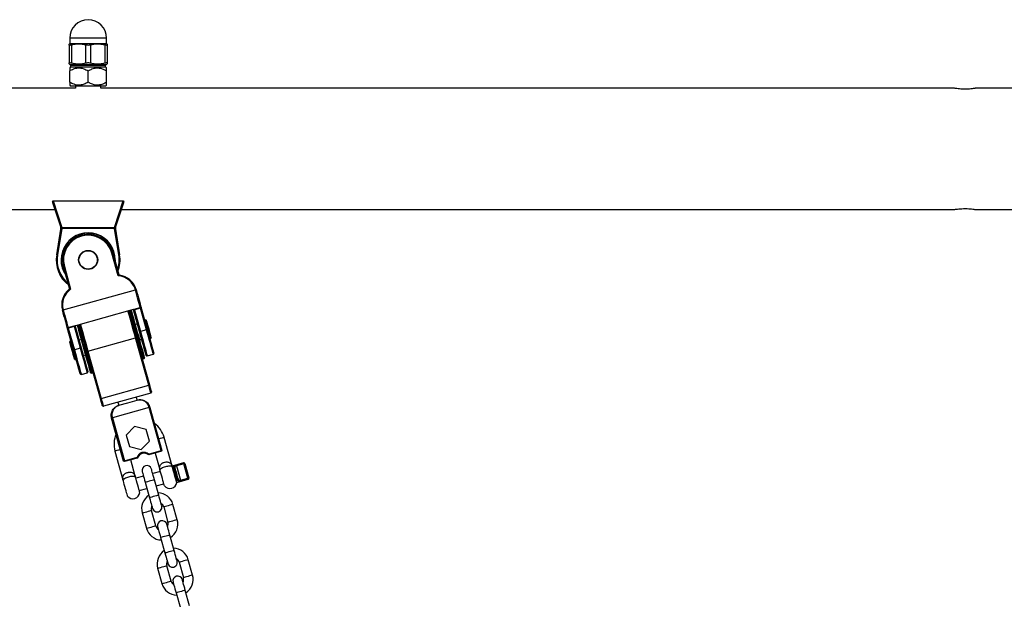
# Model space of a CAD drawing. Units: millimetres. Extents: x 85908 to 104278, y 70090 to 83141.
# Drawn here: x 94102 to 94720, y 82478 to 82842 of the extents above; entities that cross this region are included whole.
import ezdxf

# ---------------------------------------------------------------- set-up
doc = ezdxf.new("R2010")
doc.units = ezdxf.units.MM
doc.header["$LTSCALE"] = 100
doc.layers.add('TIPTAP', color=6, linetype='Continuous')
doc.layers.add('TIPTAP_DIM', color=9, linetype='Continuous')

# ---------------------------------------------------------------- blocks, each defined once
blk = doc.blocks.new('K008TTL AL_front')
at = {"layer": 'TIPTAP'}
for p, q in [((647.5, 2404.03), (647, 2403.74)), ((647, 2403.13), (647, 2391.92)), ((647.5, 2407.53), (647.5, 2404.03)), ((670.5, 2407.53), (647.5, 2407.53)), ((647.5, 2404.03), (659, 2404.03)), ((648.56, 2403.13), (648.56, 2391.92)), ((657.44, 2403.13), (657.44, 2391.92)), ((659, 2404.03), (670.5, 2404.03)), ((660.56, 2403.13), (660.56, 2391.92)), ((669.44, 2403.13), (669.44, 2391.92)), ((670.5, 2404.03), (670.5, 2407.53)), ((671, 2403.74), (670.5, 2404.03)), ((671, 2403.13), (671, 2391.92)), ((647, 2391.31), (647.5, 2391.03)), ((647.5, 2391.03), (659, 2391.03)), ((659, 2391.03), (670.5, 2391.03)), ((670.5, 2391.03), (671, 2391.31)), ((648.02, 2389.38), (647.42, 2388.78)), ((647.42, 2379.78), (647.42, 2386.98)), ((648.02, 2390.38), (648.02, 2389.38)), ((659, 2390.38), (648.02, 2390.38)), ((648.02, 2389.38), (659, 2389.38)), ((669.97, 2390.38), (659, 2390.38)), ((659, 2389.38), (669.97, 2389.38)), ((659, 2379.78), (659, 2386.98)), ((669.97, 2389.38), (669.97, 2390.38)), ((670.58, 2388.78), (669.97, 2389.38)), ((670.58, 2379.78), (670.58, 2386.98)), ((651.05, 2376), (54, 2376)), ((647.42, 2377.99), (648.02, 2377.38)), ((659, 2377.38), (648.02, 2377.38)), ((651.05, 2377.38), (651.05, 2376)), ((669.97, 2377.38), (659, 2377.38)), ((666.95, 2376), (666.95, 2377.38)), ((1202.51, 2376), (666.95, 2376)), ((669.97, 2377.38), (670.58, 2377.99)), ((1772.51, 2376), (1215.42, 2376)), ((636.9, 2305.38), (637, 2305.38)), ((641.78, 2289.07), (636.91, 2304.13)), ((637, 2305.38), (642.41, 2288.64)), ((637, 2305.38), (681, 2305.38)), ((675.59, 2288.64), (681, 2305.38)), ((681.09, 2304.13), (676.22, 2289.07)), ((681, 2305.38), (681.1, 2305.38)), ((130.26, 2300), (638.24, 2300)), ((679.76, 2300), (1202.58, 2300)), ((1215.49, 2300), (1772.58, 2300)), ((639.26, 2271.61), (641.88, 2287.67)), ((642.46, 2288.12), (639.75, 2271.53)), ((642.46, 2288.64), (675.54, 2288.64)), ((642.46, 2288.64), (642.46, 2288.12)), ((675.54, 2288.12), (642.46, 2288.12)), ((675.54, 2288.64), (675.54, 2288.12)), ((678.25, 2271.53), (675.54, 2288.12)), ((676.12, 2287.67), (678.74, 2271.61)), ((677.88, 2258.38), (673.93, 2272.55)), ((674.41, 2272.69), (678.18, 2259.18)), ((676, 2268.38), (675.96, 2267.15)), ((647.36, 2250.58), (643.59, 2264.08)), ((644.07, 2264.22), (648.02, 2250.05)), ((643.35, 2237.03), (688.62, 2249.66)), ((651.26, 2227.29), (686.9, 2237.23)), ((651.27, 2227.25), (686.91, 2237.19)), ((687.44, 2237.13), (687.47, 2237.06)), ((691.28, 2223.41), (687.47, 2237.05)), ((687.61, 2236.68), (687.47, 2237.05)), ((687.87, 2237.49), (691.72, 2238.57)), ((691.84, 2238.12), (687.99, 2237.05)), ((687.99, 2237.05), (691.76, 2223.54)), ((695.61, 2224.61), (691.84, 2238.12)), ((692.14, 2238.92), (696.09, 2224.75)), ((695.16, 2230.72), (694.48, 2230.53)), ((695.47, 2230.54), (695.16, 2230.72)), ((649.86, 2211.85), (645.91, 2226.02)), ((646.45, 2225.93), (650.3, 2227.01)), ((650.43, 2226.56), (646.57, 2225.49)), ((646.57, 2225.49), (650.34, 2211.98)), ((650.43, 2226.56), (650.41, 2226.63)), ((654.19, 2213.06), (650.43, 2226.56)), ((650.87, 2226.84), (650.85, 2226.92)), ((650.87, 2226.84), (654.68, 2213.19)), ((650.87, 2226.84), (650.94, 2226.45)), ((689.93, 2228.22), (688.49, 2227.82)), ((695.61, 2224.61), (691.76, 2223.54)), ((648.25, 2217.63), (647.54, 2217.43)), ((654.78, 2218.41), (653.33, 2218.01)), ((658.9, 2211.08), (688.76, 2219.41)), ((689.22, 2219.62), (688.76, 2219.41)), ((697.03, 2189.76), (688.76, 2219.41)), ((689.22, 2219.62), (697.49, 2189.97)), ((691.18, 2218.19), (692.62, 2218.59)), ((697.71, 2218.97), (698.38, 2219.16)), ((698.38, 2219.16), (698.56, 2219.48)), ((647.54, 2217.43), (647.41, 2217.08)), ((654.19, 2213.06), (650.34, 2211.98)), ((650.48, 2206.1), (650.76, 2205.87)), ((650.76, 2205.87), (651.47, 2206.07)), ((656.02, 2208.38), (657.46, 2208.78)), ((658.9, 2211.08), (658.4, 2211.02)), ((666.67, 2181.37), (658.4, 2211.02)), ((658.9, 2211.08), (667.17, 2181.43)), ((693.25, 2206.31), (694.11, 2206.55)), ((696.06, 2208.13), (699.91, 2209.2)), ((654.64, 2196.57), (658.5, 2197.65)), ((660.98, 2197.3), (661.85, 2197.54)), ((667.17, 2181.43), (697.03, 2189.76)), ((697.49, 2189.97), (697.03, 2189.76)), ((667.17, 2181.43), (666.67, 2181.37)), ((698.39, 2184.9), (668.53, 2176.57)), ((689.78, 2180.42), (689.24, 2182.35)), ((698.39, 2184.9), (698.74, 2185.52)), ((667.91, 2176.91), (668.53, 2176.57)), ((697.3, 2175.77), (674.19, 2169.32)), ((677.68, 2179.12), (678.22, 2177.19)), ((678.22, 2177.19), (684, 2178.81)), ((684, 2178.81), (689.78, 2180.42)), ((697.78, 2175.91), (697.3, 2175.77)), ((704.83, 2148.8), (697.3, 2175.77)), ((697.78, 2175.91), (705.31, 2148.94)), ((674.19, 2169.32), (673.7, 2169.19)), ((681.23, 2142.22), (673.7, 2169.19)), ((674.19, 2169.32), (681.71, 2142.35)), ((688.16, 2163.88), (682.91, 2158.52)), ((695.43, 2162.02), (688.16, 2163.88)), ((697.45, 2154.79), (695.43, 2162.02)), ((682.91, 2158.52), (684.93, 2151.29)), ((711.68, 2139.12), (706.67, 2157.1)), ((684.93, 2151.29), (692.2, 2149.42)), ((692.2, 2149.42), (697.45, 2154.79)), ((675.84, 2148.5), (680.86, 2130.52)), ((681.71, 2142.35), (689.67, 2144.57)), ((689.82, 2144.09), (681.85, 2141.87)), ((689.82, 2144.09), (689.67, 2144.57)), ((690.5, 2145.2), (689.82, 2144.09)), ((696.99, 2146.1), (695.84, 2146.69)), ((696.87, 2146.58), (704.83, 2148.8)), ((696.87, 2146.58), (696.99, 2146.1)), ((704.96, 2148.32), (696.99, 2146.1)), ((701.11, 2147.25), (703.98, 2136.97)), ((705.31, 2148.94), (704.83, 2148.8)), ((704.83, 2148.8), (704.96, 2148.32)), ((705.31, 2148.94), (704.96, 2148.32)), ((681.71, 2142.35), (681.23, 2142.22)), ((681.85, 2141.87), (681.23, 2142.22)), ((681.85, 2141.87), (681.71, 2142.35)), ((688.57, 2132.67), (685.7, 2142.95)), ((718.91, 2141.14), (711.68, 2139.12)), ((714.3, 2139.66), (718.96, 2140.95)), ((719.09, 2140.49), (714.43, 2139.19)), ((714.43, 2139.19), (716.94, 2130.21)), ((721.59, 2131.51), (719.09, 2140.49)), ((719.52, 2140.79), (719.57, 2140.62)), ((719.57, 2140.62), (722.08, 2131.65)), ((693.74, 2132.73), (688.92, 2131.39)), ((704.34, 2135.69), (699.52, 2134.34)), ((716.94, 2130.21), (721.59, 2131.51)), ((691.07, 2123.68), (695.89, 2125.02)), ((694.82, 2128.88), (697.5, 2119.25)), ((703.28, 2120.86), (700.59, 2130.49)), ((701.67, 2126.64), (706.49, 2127.98)), ((714.55, 2128.85), (721.77, 2130.86)), ((721.72, 2131.05), (717.07, 2129.75)), ((706.4, 2113.42), (709.08, 2103.79)), ((714.86, 2105.4), (712.18, 2115.03)), ((692.91, 2109.66), (695.6, 2100.03)), ((701.38, 2101.64), (698.69, 2111.27)), ((704.49, 2094.2), (707.18, 2084.57)), ((712.96, 2086.18), (710.27, 2095.82)), ((711.05, 2066.96), (708.37, 2076.6)), ((716.07, 2078.75), (718.76, 2069.11)), ((724.54, 2070.73), (721.85, 2080.36)), ((702.59, 2074.98), (705.28, 2065.35)), ((714.17, 2059.53), (716.86, 2049.9)), ((722.64, 2051.51), (719.95, 2061.14))]:
    blk.add_line(p, q, dxfattribs=at)
at = {"layer": 'TIPTAP', "flags": 128}
for points in [[(681.1, 2305.38), (681.16, 2305.28), (681.21, 2305.18), (681.25, 2305.1), (681.29, 2305.02), (681.32, 2304.97)], [(641.88, 2287.66), (641.88, 2287.67), (641.88, 2287.67)], [(676.12, 2287.67), (676.12, 2287.67), (676.12, 2287.66)], [(639.26, 2271.61), (639.27, 2271.61), (639.3, 2271.6), (639.34, 2271.59), (639.41, 2271.58), (639.48, 2271.57), (639.57, 2271.56), (639.66, 2271.54), (639.75, 2271.53)], [(678.74, 2271.61), (678.73, 2271.61), (678.7, 2271.6), (678.66, 2271.59), (678.59, 2271.58), (678.52, 2271.57), (678.43, 2271.56), (678.34, 2271.54), (678.25, 2271.53)], [(643.59, 2264.08), (643.6, 2264.09), (643.63, 2264.09), (643.67, 2264.11), (643.73, 2264.12), (643.8, 2264.14), (643.89, 2264.17), (643.98, 2264.19), (644.07, 2264.22)], [(691.72, 2238.57), (691.5, 2239.36), (691.21, 2240.38), (690.87, 2241.6), (690.48, 2242.99), (690.06, 2244.53), (689.6, 2246.17), (689.12, 2247.9), (688.62, 2249.66)], [(689.11, 2249.79), (689.6, 2248.02), (690.08, 2246.3), (690.54, 2244.65), (690.96, 2243.13), (691.35, 2241.76), (691.67, 2240.59), (691.94, 2239.63), (692.14, 2238.92)], [(643.35, 2237.03), (643.26, 2237), (643.17, 2236.97), (643.09, 2236.95), (643.01, 2236.93), (642.95, 2236.91), (642.91, 2236.9), (642.88, 2236.89), (642.87, 2236.89)], [(645.91, 2226.02), (645.71, 2226.73), (645.44, 2227.69), (645.11, 2228.86), (644.73, 2230.23), (644.31, 2231.75), (643.85, 2233.39), (643.37, 2235.12), (642.87, 2236.89)], [(643.35, 2237.03), (643.84, 2235.26), (644.33, 2233.54), (644.79, 2231.89), (645.21, 2230.36), (645.6, 2228.96), (645.94, 2227.75), (646.23, 2226.73), (646.45, 2225.93)], [(688.76, 2219.41), (688.05, 2221.96), (687.33, 2224.52), (686.63, 2227.05), (685.95, 2229.49), (685.3, 2231.81), (684.7, 2233.96), (684.15, 2235.91), (684.02, 2236.39)], [(684.5, 2236.52), (684.59, 2236.2), (685.13, 2234.28), (685.73, 2232.14), (686.37, 2229.82), (687.06, 2227.36), (687.77, 2224.81), (688.5, 2222.21), (689.22, 2219.62)], [(684.79, 2236.6), (685.16, 2235.27), (685.63, 2233.61), (686.16, 2231.71), (686.74, 2229.63), (687.36, 2227.4), (688.01, 2225.06), (688.68, 2222.68)], [(689.54, 2222.92), (688.88, 2225.31), (688.23, 2227.64), (687.6, 2229.87), (687.02, 2231.96), (686.49, 2233.85), (686.03, 2235.51), (685.66, 2236.84)], [(685.95, 2236.92), (686, 2236.73), (686.38, 2235.37), (686.84, 2233.74), (687.36, 2231.88), (687.93, 2229.83), (688.54, 2227.64), (689.18, 2225.34), (689.83, 2223)], [(686.9, 2237.23), (686.91, 2237.21), (686.91, 2237.2), (686.91, 2237.19)], [(687.97, 2237.11), (687.95, 2237.17), (687.94, 2237.23), (687.92, 2237.29), (687.91, 2237.34), (687.89, 2237.39), (687.88, 2237.43), (687.87, 2237.46), (687.87, 2237.49)], [(687.99, 2237.05), (687.99, 2237.05), (687.99, 2237.06), (687.98, 2237.07), (687.98, 2237.08), (687.98, 2237.09), (687.98, 2237.1), (687.97, 2237.1), (687.97, 2237.11)], [(691.84, 2238.12), (691.82, 2238.19), (691.8, 2238.26), (691.79, 2238.33), (691.77, 2238.39), (691.75, 2238.44), (691.74, 2238.49), (691.73, 2238.53), (691.72, 2238.57)], [(696.77, 2224.94), (696.37, 2226.37), (695.99, 2227.72), (695.66, 2228.89), (695.41, 2229.82), (695.23, 2230.43), (695.16, 2230.71), (695.16, 2230.72)], [(695.47, 2230.54), (695.5, 2230.44), (695.62, 2230.01), (695.83, 2229.27), (696.11, 2228.26), (696.45, 2227.04), (696.82, 2225.7), (697.21, 2224.31), (697.58, 2222.97), (697.92, 2221.76), (698.21, 2220.75), (698.41, 2220), (698.53, 2219.57), (698.56, 2219.48)], [(646.57, 2225.49), (646.55, 2225.56), (646.53, 2225.63), (646.52, 2225.69), (646.5, 2225.76), (646.48, 2225.81), (646.47, 2225.86), (646.46, 2225.9), (646.45, 2225.93)], [(650.41, 2226.63), (650.39, 2226.69), (650.37, 2226.75), (650.36, 2226.81), (650.34, 2226.86), (650.33, 2226.9), (650.32, 2226.95), (650.31, 2226.98), (650.3, 2227.01)], [(656.12, 2213.59), (655.47, 2215.94), (654.83, 2218.23), (654.22, 2220.42), (653.64, 2222.47), (653.13, 2224.33), (652.67, 2225.96), (652.29, 2227.32), (652.24, 2227.52)], [(652.52, 2227.6), (652.9, 2226.26), (653.36, 2224.6), (653.89, 2222.71), (654.47, 2220.63), (655.09, 2218.39), (655.74, 2216.06), (656.41, 2213.68)], [(657.28, 2213.92), (656.61, 2216.3), (655.96, 2218.63), (655.34, 2220.87), (654.76, 2222.95), (654.23, 2224.84), (653.76, 2226.5), (653.39, 2227.84)], [(658.4, 2211.02), (657.67, 2213.61), (656.95, 2216.2), (656.24, 2218.76), (655.55, 2221.22), (654.9, 2223.54), (654.31, 2225.68), (653.77, 2227.6), (653.68, 2227.92)], [(654.16, 2228.05), (654.3, 2227.58), (654.84, 2225.63), (655.44, 2223.47), (656.09, 2221.16), (656.77, 2218.71), (657.47, 2216.19), (658.19, 2213.63), (658.9, 2211.08)], [(699.91, 2209.2), (699.9, 2209.25), (699.8, 2209.59), (699.62, 2210.27), (699.34, 2211.27), (698.97, 2212.57), (698.54, 2214.13), (698.03, 2215.93), (697.48, 2217.93), (696.88, 2220.07), (696.25, 2222.32), (695.61, 2224.61)], [(696.09, 2224.75), (696.75, 2222.41), (697.38, 2220.14), (697.99, 2217.97), (698.54, 2215.97), (699.04, 2214.19), (699.46, 2212.67), (699.81, 2211.45), (700.06, 2210.55), (700.21, 2210), (700.26, 2209.82)], [(698.38, 2219.16), (698.38, 2219.17), (698.3, 2219.44), (698.13, 2220.06), (697.87, 2220.98), (697.54, 2222.15), (697.17, 2223.5), (696.77, 2224.94)], [(688.68, 2222.68), (689.34, 2220.3), (689.99, 2217.96), (690.62, 2215.73), (691.2, 2213.64), (691.73, 2211.75), (692.19, 2210.09), (692.58, 2208.7), (692.88, 2207.61), (693.1, 2206.84), (693.22, 2206.4), (693.25, 2206.31)], [(694.11, 2206.55), (694.09, 2206.65), (693.96, 2207.08), (693.75, 2207.85), (693.44, 2208.94), (693.06, 2210.34), (692.59, 2211.99), (692.07, 2213.89), (691.48, 2215.97), (690.86, 2218.2), (690.21, 2220.54), (689.54, 2222.92)], [(689.83, 2223), (690.49, 2220.66), (691.13, 2218.37), (691.74, 2216.17), (692.31, 2214.13), (692.83, 2212.27), (693.28, 2210.64), (693.66, 2209.27), (693.96, 2208.2), (694.18, 2207.44), (694.29, 2207.01), (694.32, 2206.92)], [(695.44, 2208.48), (695.39, 2208.66), (695.24, 2209.21), (694.99, 2210.1), (694.65, 2211.33), (694.22, 2212.85), (693.73, 2214.63), (693.17, 2216.63), (692.57, 2218.79), (691.93, 2221.07), (691.28, 2223.41)], [(691.76, 2223.54), (692.4, 2221.24), (693.03, 2219), (693.63, 2216.85), (694.18, 2214.86), (694.68, 2213.06), (695.12, 2211.49), (695.48, 2210.19), (695.76, 2209.19), (695.95, 2208.51), (696.05, 2208.17), (696.06, 2208.13)], [(648.94, 2211.59), (648.56, 2212.96), (648.21, 2214.24), (647.89, 2215.35), (647.65, 2216.23), (647.49, 2216.82), (647.41, 2217.07), (647.41, 2217.08)], [(647.54, 2217.43), (647.56, 2217.33), (647.69, 2216.88), (647.91, 2216.1), (648.2, 2215.05), (648.55, 2213.78), (648.95, 2212.37), (649.35, 2210.92), (649.74, 2209.52), (650.1, 2208.25), (650.39, 2207.2), (650.61, 2206.42), (650.73, 2205.97), (650.76, 2205.87)], [(650.48, 2206.1), (650.47, 2206.11), (650.4, 2206.37), (650.24, 2206.95), (649.99, 2207.83), (649.68, 2208.95), (649.32, 2210.23), (648.94, 2211.59)], [(650.34, 2211.98), (650.25, 2211.96), (650.16, 2211.93), (650.07, 2211.91), (650, 2211.89), (649.94, 2211.87), (649.9, 2211.86), (649.87, 2211.85), (649.86, 2211.85)], [(654.03, 2196.92), (653.98, 2197.1), (653.82, 2197.65), (653.57, 2198.55), (653.23, 2199.77), (652.81, 2201.29), (652.31, 2203.07), (651.75, 2205.07), (651.15, 2207.23), (650.51, 2209.51), (649.86, 2211.85)], [(650.34, 2211.98), (650.98, 2209.69), (651.61, 2207.44), (652.21, 2205.3), (652.76, 2203.3), (653.27, 2201.5), (653.7, 2199.93), (654.07, 2198.64), (654.35, 2197.64), (654.53, 2196.96), (654.63, 2196.61), (654.64, 2196.57)], [(658.5, 2197.65), (658.48, 2197.69), (658.39, 2198.03), (658.2, 2198.71), (657.92, 2199.71), (657.56, 2201.01), (657.12, 2202.57), (656.62, 2204.38), (656.06, 2206.37), (655.46, 2208.51), (654.84, 2210.76), (654.19, 2213.06)], [(654.68, 2213.19), (655.33, 2210.86), (655.96, 2208.58), (656.57, 2206.41), (657.12, 2204.42), (657.62, 2202.63), (658.05, 2201.11), (658.39, 2199.89), (658.64, 2198.99), (658.79, 2198.45), (658.84, 2198.26)], [(660.61, 2197.51), (660.58, 2197.61), (660.46, 2198.03), (660.25, 2198.79), (659.95, 2199.86), (659.57, 2201.23), (659.12, 2202.86), (658.6, 2204.72), (658.03, 2206.77), (657.41, 2208.96), (656.77, 2211.25), (656.12, 2213.59)], [(656.41, 2213.68), (657.08, 2211.29), (657.73, 2208.96), (658.35, 2206.73), (658.93, 2204.64), (659.46, 2202.75), (659.92, 2201.09), (660.31, 2199.7), (660.62, 2198.61), (660.83, 2197.83), (660.95, 2197.4), (660.98, 2197.3)], [(661.85, 2197.54), (661.82, 2197.64), (661.7, 2198.08), (661.48, 2198.85), (661.18, 2199.94), (660.79, 2201.33), (660.33, 2202.99), (659.8, 2204.88), (659.22, 2206.97), (658.59, 2209.2), (657.94, 2211.53), (657.28, 2213.92)], [(698.39, 2184.9), (698.36, 2184.99), (698.29, 2185.26), (698.17, 2185.69), (698, 2186.28), (697.8, 2187.01), (697.57, 2187.85), (697.31, 2188.78), (697.03, 2189.76)], [(697.49, 2189.97), (697.74, 2189.07), (697.98, 2188.22), (698.2, 2187.45), (698.38, 2186.78), (698.53, 2186.24), (698.65, 2185.84), (698.71, 2185.6), (698.74, 2185.52)], [(667.91, 2176.91), (667.89, 2177), (667.82, 2177.24), (667.71, 2177.64), (667.56, 2178.18), (667.37, 2178.85), (667.16, 2179.62), (666.92, 2180.47), (666.67, 2181.37)], [(667.17, 2181.43), (667.45, 2180.44), (667.71, 2179.52), (667.94, 2178.67), (668.14, 2177.95), (668.31, 2177.36), (668.43, 2176.92), (668.5, 2176.66), (668.53, 2176.57)], [(703.29, 2156.16), (703.39, 2156.19), (704.48, 2156.49), (705.43, 2156.76), (706.15, 2156.96), (706.57, 2157.07), (706.67, 2157.1)], [(679.21, 2149.44), (679.12, 2149.42), (678.02, 2149.11), (677.08, 2148.84), (676.36, 2148.64), (675.94, 2148.53), (675.84, 2148.5)], [(711.76, 2138.85), (711.74, 2138.91), (711.73, 2138.97), (711.71, 2139.02), (711.7, 2139.05), (711.69, 2139.08), (711.69, 2139.1), (711.68, 2139.12), (711.68, 2139.12)], [(714.55, 2128.85), (714.5, 2129.02), (714.36, 2129.54), (714.13, 2130.35), (713.83, 2131.42), (713.49, 2132.66), (713.12, 2133.98), (712.75, 2135.31), (712.4, 2136.55), (712.1, 2137.62), (711.88, 2138.43), (711.73, 2138.95), (711.68, 2139.12), (711.68, 2139.12)], [(714.55, 2128.85), (714.54, 2128.89), (714.44, 2129.26), (714.24, 2129.96), (713.96, 2130.95), (713.63, 2132.16), (713.25, 2133.49), (712.87, 2134.87), (712.5, 2136.18), (712.18, 2137.33), (711.93, 2138.24), (711.76, 2138.85)], [(715.02, 2130.28), (714.79, 2131.08), (714.52, 2132.04), (714.23, 2133.1), (713.92, 2134.21), (713.61, 2135.32), (713.31, 2136.38), (713.05, 2137.33), (712.82, 2138.14)], [(713.41, 2137.91), (713.61, 2137.17), (713.85, 2136.31), (714.12, 2135.35), (714.4, 2134.34), (714.68, 2133.34), (714.95, 2132.38), (715.19, 2131.51), (715.4, 2130.78)], [(714.43, 2139.19), (714.41, 2139.27), (714.39, 2139.35), (714.37, 2139.42), (714.35, 2139.48), (714.33, 2139.54), (714.32, 2139.59), (714.31, 2139.63), (714.3, 2139.66)], [(688.64, 2132.4), (688.62, 2132.46), (688.61, 2132.52), (688.6, 2132.57), (688.59, 2132.6), (688.58, 2132.63), (688.57, 2132.65), (688.57, 2132.67), (688.57, 2132.67)], [(691.43, 2122.4), (691.42, 2122.44), (691.32, 2122.81), (691.12, 2123.51), (690.85, 2124.5), (690.51, 2125.71), (690.14, 2127.04), (689.75, 2128.42), (689.39, 2129.73), (689.07, 2130.88), (688.81, 2131.79), (688.64, 2132.4)], [(692.93, 2135.62), (692.97, 2135.49), (693.08, 2135.11), (693.25, 2134.48), (693.49, 2133.65), (693.77, 2132.62), (694.1, 2131.46), (694.45, 2130.19), (694.82, 2128.88)], [(700.59, 2130.49), (700.23, 2131.81), (699.87, 2133.07), (699.55, 2134.24), (699.26, 2135.26), (699.03, 2136.1), (698.86, 2136.72), (698.75, 2137.1), (698.71, 2137.23)], [(704.05, 2136.7), (704.04, 2136.76), (704.02, 2136.82), (704.01, 2136.87), (704, 2136.9), (703.99, 2136.93), (703.98, 2136.95), (703.98, 2136.97), (703.98, 2136.97)], [(706.84, 2126.7), (706.83, 2126.74), (706.73, 2127.11), (706.53, 2127.81), (706.26, 2128.8), (705.92, 2130.01), (705.55, 2131.34), (705.16, 2132.72), (704.8, 2134.03), (704.48, 2135.18), (704.22, 2136.09), (704.05, 2136.7)], [(721.72, 2131.05), (721.72, 2131.07), (721.7, 2131.11), (721.69, 2131.16), (721.67, 2131.22), (721.66, 2131.28), (721.64, 2131.36), (721.62, 2131.43), (721.59, 2131.51)], [(722.08, 2131.65), (722.1, 2131.57), (722.11, 2131.52), (722.12, 2131.49), (722.12, 2131.48)], [(680.94, 2130.25), (680.92, 2130.31), (680.9, 2130.37), (680.89, 2130.41), (680.88, 2130.45), (680.87, 2130.48), (680.87, 2130.5), (680.86, 2130.52), (680.86, 2130.52)], [(683.73, 2120.25), (683.71, 2120.29), (683.61, 2120.66), (683.42, 2121.36), (683.14, 2122.35), (682.8, 2123.56), (682.43, 2124.89), (682.05, 2126.27), (681.68, 2127.57), (681.36, 2128.73), (681.11, 2129.64), (680.94, 2130.25)], [(700.59, 2130.49), (700.42, 2130.44), (699.92, 2130.3), (699.15, 2130.09), (698.21, 2129.82), (697.2, 2129.54), (696.26, 2129.28), (695.49, 2129.07), (694.99, 2128.93), (694.82, 2128.88), (694.82, 2128.88)], [(716.94, 2130.21), (716.96, 2130.13), (716.98, 2130.06), (717, 2129.99), (717.02, 2129.92), (717.04, 2129.86), (717.05, 2129.81), (717.06, 2129.77), (717.07, 2129.75)], [(703.28, 2120.86), (703.11, 2120.81), (702.61, 2120.67), (701.84, 2120.46), (700.89, 2120.19), (699.89, 2119.91), (698.95, 2119.65), (698.18, 2119.43), (697.68, 2119.29), (697.5, 2119.25), (697.5, 2119.25)], [(697.5, 2119.25), (697.87, 2117.93), (698.22, 2116.67), (698.55, 2115.5), (698.83, 2114.48), (699.07, 2113.64), (699.24, 2113.02), (699.35, 2112.63), (699.39, 2112.5)], [(705.16, 2114.12), (705.13, 2114.25), (705.02, 2114.63), (704.85, 2115.25), (704.61, 2116.09), (704.33, 2117.11), (704, 2118.28), (703.65, 2119.54), (703.28, 2120.86)], [(709.29, 2114.23), (708.3, 2113.95), (707.43, 2113.71), (706.78, 2113.53), (706.44, 2113.43), (706.4, 2113.42)], [(712.18, 2115.03), (712.13, 2115.02), (711.79, 2114.93), (711.14, 2114.75), (710.27, 2114.5), (709.29, 2114.23)], [(692.91, 2109.66), (692.96, 2109.67), (693.3, 2109.77), (693.94, 2109.95), (694.81, 2110.19), (695.8, 2110.47)], [(695.8, 2110.47), (696.79, 2110.74), (697.66, 2110.98), (698.3, 2111.16), (698.65, 2111.26), (698.69, 2111.27)], [(695.6, 2100.03), (695.64, 2100.04), (695.99, 2100.13), (696.63, 2100.31), (697.5, 2100.56), (698.49, 2100.83)], [(698.49, 2100.83), (699.48, 2101.11), (700.35, 2101.35), (700.99, 2101.53), (701.33, 2101.63), (701.38, 2101.64)], [(702.61, 2100.94), (702.65, 2100.82), (702.75, 2100.43), (702.93, 2099.81), (703.16, 2098.97), (703.45, 2097.95), (703.77, 2096.78), (704.12, 2095.52), (704.49, 2094.2)], [(710.27, 2095.82), (709.9, 2097.13), (709.55, 2098.4), (709.23, 2099.56), (708.94, 2100.58), (708.71, 2101.42), (708.53, 2102.04), (708.43, 2102.43), (708.39, 2102.56)], [(711.97, 2104.6), (710.99, 2104.32), (710.12, 2104.08), (709.47, 2103.9), (709.13, 2103.8), (709.08, 2103.79)], [(714.86, 2105.4), (714.82, 2105.39), (714.48, 2105.29), (713.83, 2105.11), (712.96, 2104.87), (711.97, 2104.6)], [(710.27, 2095.82), (710.1, 2095.77), (709.6, 2095.63), (708.83, 2095.41), (707.88, 2095.15), (706.88, 2094.87), (705.94, 2094.61), (705.17, 2094.39), (704.67, 2094.25), (704.49, 2094.2), (704.49, 2094.2)], [(712.96, 2086.18), (712.78, 2086.13), (712.28, 2085.99), (711.51, 2085.78), (710.57, 2085.52), (709.57, 2085.24), (708.62, 2084.97), (707.86, 2084.76), (707.35, 2084.62), (707.18, 2084.57), (707.18, 2084.57)], [(707.18, 2084.57), (707.55, 2083.26), (707.9, 2081.99), (708.23, 2080.82), (708.51, 2079.8), (708.74, 2078.96), (708.92, 2078.34), (709.03, 2077.96), (709.06, 2077.83)], [(714.84, 2079.44), (714.8, 2079.57), (714.7, 2079.95), (714.52, 2080.58), (714.29, 2081.42), (714, 2082.44), (713.68, 2083.6), (713.33, 2084.87), (712.96, 2086.18)], [(702.59, 2074.98), (702.63, 2075), (702.97, 2075.09), (703.62, 2075.27), (704.49, 2075.51), (705.48, 2075.79)], [(705.48, 2075.79), (706.47, 2076.07), (707.33, 2076.31), (707.98, 2076.49), (708.32, 2076.58), (708.37, 2076.6)], [(718.96, 2079.55), (717.97, 2079.28), (717.1, 2079.03), (716.46, 2078.85), (716.12, 2078.76), (716.07, 2078.75)], [(721.85, 2080.36), (721.81, 2080.35), (721.46, 2080.25), (720.82, 2080.07), (719.95, 2079.83), (718.96, 2079.55)], [(721.65, 2069.92), (720.66, 2069.64), (719.79, 2069.4), (719.15, 2069.22), (718.8, 2069.13), (718.76, 2069.11)], [(724.54, 2070.73), (724.5, 2070.71), (724.15, 2070.62), (723.51, 2070.44), (722.64, 2070.2), (721.65, 2069.92)], [(705.28, 2065.35), (705.32, 2065.36), (705.66, 2065.46), (706.31, 2065.64), (707.18, 2065.88), (708.17, 2066.16)], [(708.17, 2066.16), (709.15, 2066.43), (710.02, 2066.68), (710.67, 2066.86), (711.01, 2066.95), (711.05, 2066.96)], [(712.29, 2066.27), (712.32, 2066.14), (712.43, 2065.76), (712.6, 2065.13), (712.84, 2064.29), (713.12, 2063.27), (713.45, 2062.11), (713.8, 2060.84), (714.17, 2059.53)], [(719.95, 2061.14), (719.58, 2062.46), (719.23, 2063.72), (718.9, 2064.89), (718.62, 2065.91), (718.38, 2066.75), (718.21, 2067.37), (718.1, 2067.75), (718.07, 2067.88)], [(719.95, 2061.14), (719.77, 2061.09), (719.27, 2060.95), (718.5, 2060.74), (717.56, 2060.47), (716.56, 2060.19), (715.61, 2059.93), (714.84, 2059.72), (714.34, 2059.58), (714.17, 2059.53), (714.17, 2059.53)]]:
    blk.add_lwpolyline(points, dxfattribs=at)
at = {"layer": 'TIPTAP'}
for radius in [6, 5.74]:
    blk.add_circle((659, 2268.38), radius, dxfattribs=at)
for centre, radius, start, end in [((659, 2407.53), 11.5, 0, 180), ((649.03, 2390.38), 1, 140.16723, 180), ((668.98, 2390.38), 1, 0, 39.83277), ((337.51, 2458.12), 336.1, 332.89171, 332.97136), ((638.92, 2288.15), 3, 350.72907, 17.92792), ((638.94, 2288.15), 2.98, 350.54068, 17.928), ((394, 2269.09), 249.18, 4.37935, 4.50114), ((893.56, 2271.45), 218.65, 175.49036, 175.62916), ((679.08, 2288.15), 3, 162.07208, 189.27093), ((679.06, 2288.15), 2.98, 162.08015, 189.45601), ((659, 2268.38), 17, 0, 215.34202), ((659, 2268.38), 16.7, 358.94429, 212.23991), ((659, 2268.38), 16, 15.5921, 195.5921), ((659, 2268.38), 15.5, 15.5921, 195.5921), ((659, 2268.38), 20, 170.72907, 232.462), ((659, 2268.38), 19.5, 170.72907, 230.45594), ((681.36, 2246.85), 26.75, 105.06473, 106.13557), ((659, 2268.38), 19.5, 340.72826, 9.27093), ((659, 2268.38), 20, 338.7222, 9.27093), ((677.1, 2246.44), 11.97, 15.5921, 86.23577), ((678.66, 2259.31), 0.5, 195.5921, 263.0722), ((677.1, 2246.44), 12.47, 15.5921, 83.0722), ((654.88, 2240.24), 12.47, 128.112, 195.5921), ((654.88, 2240.24), 11.97, 124.94843, 195.5921), ((646.88, 2250.44), 0.5, 308.112, 15.5921), ((753.65, 2017.71), 240.89, 105.54069, 105.65962), ((687.29, 2237.41), 0.154, 273.05983, 319.08113), ((650.83, 2227.24), 0.154, 252.07159, 297.59408), ((656.22, 2228.64), 5.14, 195.28042, 195.71097), ((760.63, 1992.66), 240.89, 105.54069, 105.65962), ((605.18, 2532.64), 321, 285.55737, 285.64661), ((719.22, 1981.1), 240.89, 105.54069, 105.65962), ((693.17, 2206.59), 0.3, 195.5921, 285.5921), ((694.03, 2206.84), 0.3, 285.5921, 15.5921), ((695.93, 2208.61), 0.5, 195.5921, 285.5921), ((699.78, 2209.69), 0.5, 285.5921, 15.5921), ((654.51, 2197.05), 0.5, 195.5921, 285.5921), ((658.36, 2198.13), 0.5, 285.5921, 15.5921), ((660.9, 2197.59), 0.3, 195.5921, 285.5921), ((661.77, 2197.83), 0.3, 285.5921, 15.5921), ((691.25, 2152.8), 16, 15.5921, 54.21693), ((691.25, 2152.8), 16, 156.96727, 195.5921), ((693.94, 2143.17), 4.5, 49.34109, 161.84311), ((693.94, 2143.17), 4, 61.68486, 149.49934), ((695.82, 2136.43), 3, 15.5921, 195.5921), ((700.55, 2136.85), 3.5, 357.496, 21.64315), ((714.67, 2140.8), 3.5, 189.54999, 213.68937), ((712.99, 2137.72), 0.453, 24.17228, 112.16447), ((719.04, 2140.66), 0.5, 15.5921, 105.5921), ((692.39, 2133.63), 27.56, 15.41185, 15.80605), ((719.1, 2140.48), 0.491, 16.63774, 106.5996), ((1027.95, 2226.87), 320.72, 195.53862, 195.6248), ((784.11, 1908.54), 240.89, 105.54069, 105.65962), ((677.43, 2130.4), 3.51, 357.4991, 21.63546), ((691.56, 2134.34), 3.5, 189.54355, 213.69582), ((786.62, 1899.56), 240.89, 105.54069, 105.65962), ((721.6, 2131.52), 0.491, 284.56674, 14.54105), ((721.64, 2131.35), 0.5, 285.5921, 15.5921), ((710.25, 2129.38), 4.33, 218.21196, 352.97223), ((714.95, 2130.72), 0.453, 279.01238, 7.00479), ((667.54, 2115.83), 56.28, 15.49295, 15.68623), ((687.13, 2122.93), 4.33, 218.21196, 352.97223), ((702.54, 2112.35), 10, 123.0497, 195.5921), ((702.54, 2112.35), 10, 15.5921, 88.1345), ((702.54, 2112.35), 4, 154.18248, 195.5921), ((702.27, 2113.31), 3, 195.5921, 15.5921), ((702.54, 2112.35), 4, 15.5921, 57.00172), ((705.23, 2102.71), 4, 195.5921, 237.00172), ((705.5, 2101.75), 3, 15.5921, 195.5921), ((705.23, 2102.71), 4, 334.18248, 15.5921), ((705.23, 2102.71), 10, 303.0497, 15.5921), ((705.23, 2102.71), 10, 195.5921, 268.1345), ((712.22, 2077.67), 10, 123.0497, 195.5921), ((712.22, 2077.67), 10, 15.5921, 88.1345), ((712.22, 2077.67), 4, 154.18248, 195.5921), ((711.95, 2078.63), 3, 195.5921, 15.5921), ((712.22, 2077.67), 4, 15.5921, 57.00172), ((715.18, 2067.08), 3, 15.5921, 195.5921), ((714.91, 2068.04), 10, 303.0497, 15.5921), ((714.91, 2068.04), 10, 195.5921, 268.1345), ((714.91, 2068.04), 4, 195.5921, 237.00172), ((714.91, 2068.04), 4, 334.18248, 15.5921)]:
    blk.add_arc(centre, radius, start, end, dxfattribs=at)
for centre, major_axis, ratio, start_param, end_param in [((639.23, 2268.81), (3.34, 19.82), 0.17402, 0.02931, 0.043156), ((639.23, 2268.29), (3.25, 19.84), 0.024861, 0.02844, 0.042286), ((678.77, 2268.81), (-3.34, 19.82), 0.17402, 6.240029, 6.253875), ((678.77, 2268.29), (-3.25, 19.84), 0.024861, 6.2409, 6.254745)]:
    blk.add_ellipse(centre, major_axis=major_axis, ratio=ratio, start_param=start_param, end_param=end_param, dxfattribs=at)
for points, knots in [([(647, 2403.13), (647, 2403.28), (647, 2403.64), (647, 2403.68), (647, 2403.71)], [0, 0, 0, 0, 0.418937, 1, 1, 1, 1]), ([(648.56, 2403.13), (648.29, 2403.07), (647.76, 2402.95), (647.23, 2402.93), (647.02, 2403.01), (647, 2403.1), (647, 2403.13)], [0, 0, 0, 0, 0.298385, 0.597181, 0.889824, 1, 1, 1, 1]), ([(657.44, 2403.13), (656.45, 2403.35), (654.43, 2403.79), (651.42, 2403.76), (649.48, 2403.33), (648.56, 2403.13)], [0, 0, 0, 0, 0.338773, 0.685831, 1, 1, 1, 1]), ([(660.56, 2403.13), (660.26, 2403.07), (659.68, 2402.95), (658.68, 2402.93), (657.93, 2403.01), (657.55, 2403.1), (657.44, 2403.13)], [0, 0, 0, 0, 0.298378, 0.597174, 0.889819, 1, 1, 1, 1]), ([(669.44, 2403.13), (668.45, 2403.35), (666.43, 2403.79), (663.42, 2403.76), (661.48, 2403.33), (660.56, 2403.13)], [0, 0, 0, 0, 0.338773, 0.685836, 1, 1, 1, 1]), ([(671, 2403.13), (670.97, 2403.07), (670.91, 2402.95), (670.45, 2402.93), (669.91, 2403.01), (669.54, 2403.1), (669.44, 2403.13)], [0, 0, 0, 0, 0.298393, 0.597193, 0.88984, 1, 1, 1, 1]), ([(671, 2403.7), (671, 2403.68), (671, 2403.64), (671, 2403.28), (671, 2403.13)], [0, 0, 0, 0, 0.581046, 1, 1, 1, 1]), ([(647, 2391.92), (647.03, 2391.98), (647.09, 2392.1), (647.55, 2392.12), (648.09, 2392.04), (648.46, 2391.95), (648.56, 2391.92)], [0, 0, 0, 0, 0.298381, 0.597184, 0.889824, 1, 1, 1, 1]), ([(647, 2391.35), (647, 2391.37), (647, 2391.41), (647, 2391.77), (647, 2391.92)], [0, 0, 0, 0, 0.581046, 1, 1, 1, 1]), ([(648.56, 2391.92), (649.55, 2391.7), (651.57, 2391.26), (654.58, 2391.29), (656.52, 2391.72), (657.44, 2391.92)], [0, 0, 0, 0, 0.338773, 0.685831, 1, 1, 1, 1]), ([(657.44, 2391.92), (657.74, 2391.98), (658.32, 2392.1), (659.32, 2392.12), (660.07, 2392.04), (660.45, 2391.95), (660.56, 2391.92)], [0, 0, 0, 0, 0.2983719, 0.5971745, 0.8898166, 1, 1, 1, 1]), ([(660.56, 2391.92), (661.55, 2391.7), (663.57, 2391.26), (666.58, 2391.29), (668.52, 2391.72), (669.44, 2391.92)], [0, 0, 0, 0, 0.338768, 0.685831, 1, 1, 1, 1]), ([(669.44, 2391.92), (669.71, 2391.98), (670.24, 2392.1), (670.77, 2392.12), (670.98, 2392.04), (671, 2391.95), (671, 2391.92)], [0, 0, 0, 0, 0.298369, 0.597175, 0.889819, 1, 1, 1, 1]), ([(671, 2391.92), (671, 2391.77), (671, 2391.42), (671, 2391.37), (671, 2391.34)], [0, 0, 0, 0, 0.418937, 1, 1, 1, 1]), ([(647.42, 2386.98), (648.21, 2387.4), (649.82, 2388.26), (652.2, 2388.82), (654.36, 2388.77), (656.59, 2388.25), (658.09, 2387.46), (659, 2386.98)], [0, 0, 0, 0, 0.216189, 0.439773, 0.593429, 0.752218, 1, 1, 1, 1]), ([(647.42, 2388.76), (647.42, 2388.73), (647.42, 2388.66), (647.42, 2388.02), (647.42, 2387.34), (647.42, 2386.98)], [0, 0, 0, 0, 0.299799, 0.635168, 1, 1, 1, 1]), ([(659, 2386.98), (659.79, 2387.4), (661.41, 2388.26), (663.78, 2388.82), (665.95, 2388.77), (668.17, 2388.25), (669.67, 2387.46), (670.58, 2386.98)], [0, 0, 0, 0, 0.216189, 0.439773, 0.593429, 0.752218, 1, 1, 1, 1]), ([(670.58, 2386.98), (670.58, 2387.34), (670.58, 2388.01), (670.58, 2388.66), (670.58, 2388.73), (670.58, 2388.76)], [0, 0, 0, 0, 0.3648263, 0.6897309, 1, 1, 1, 1]), ([(647.42, 2379.78), (647.42, 2379.43), (647.42, 2378.76), (647.42, 2378.11), (647.42, 2378.04), (647.42, 2378.01)], [0, 0, 0, 0, 0.3648263, 0.6897309, 1, 1, 1, 1]), ([(659, 2379.78), (658.21, 2379.37), (656.59, 2378.51), (654.22, 2377.95), (652.05, 2378), (649.83, 2378.52), (648.33, 2379.31), (647.42, 2379.78)], [0, 0, 0, 0, 0.216189, 0.43977, 0.593425, 0.752215, 1, 1, 1, 1]), ([(670.58, 2379.78), (669.79, 2379.37), (668.18, 2378.51), (665.8, 2377.95), (663.64, 2378), (661.41, 2378.52), (659.91, 2379.31), (659, 2379.78)], [0, 0, 0, 0, 0.2161889, 0.4397699, 0.5934252, 0.752215, 1, 1, 1, 1]), ([(670.58, 2378.01), (670.58, 2378.04), (670.58, 2378.11), (670.58, 2378.75), (670.58, 2379.43), (670.58, 2379.78)], [0, 0, 0, 0, 0.299799, 0.635168, 1, 1, 1, 1]), ([(1215.42, 2375.99), (1215.44, 2375.99), (1215.53, 2376.01), (1214.95, 2375.91), (1213.73, 2375.73), (1211.93, 2375.54), (1209.8, 2375.43), (1207.59, 2375.45), (1205.55, 2375.58), (1203.87, 2375.78), (1202.83, 2375.94), (1202.39, 2376.02), (1202.51, 2376), (1202.51, 2376)], [0, 0, 0, 0, 0.03478, 0.140517, 0.246772, 0.35438, 0.462104, 0.568476, 0.674144, 0.780847, 0.88871, 0.996067, 1, 1, 1, 1]), ([(636.91, 2304.13), (636.91, 2304.13), (636.82, 2304.41), (636.75, 2304.69), (636.68, 2304.97)], [0, 0, 0, 0, 0.007181, 1, 1, 1, 1]), ([(681.32, 2304.97), (681.25, 2304.69), (681.18, 2304.41), (681.09, 2304.13), (681.09, 2304.13)], [0, 0, 0, 0, 0.9928191, 1, 1, 1, 1]), ([(1202.58, 2300.01), (1202.56, 2300.01), (1202.47, 2299.99), (1203.05, 2300.09), (1204.27, 2300.27), (1206.07, 2300.46), (1208.2, 2300.57), (1210.41, 2300.55), (1212.45, 2300.42), (1214.13, 2300.22), (1215.17, 2300.06), (1215.61, 2299.98), (1215.49, 2300), (1215.49, 2300)], [0, 0, 0, 0, 0.03478, 0.140517, 0.246773, 0.354381, 0.462105, 0.568477, 0.674146, 0.780848, 0.888711, 0.996069, 1, 1, 1, 1]), ([(641.78, 2289.07), (641.78, 2289.08), (641.77, 2289.09), (641.79, 2289.1), (641.81, 2289.09), (641.86, 2289.07), (641.91, 2289.04), (642.02, 2288.96), (642.19, 2288.83), (642.34, 2288.71), (642.41, 2288.64)], [0, 0, 0, 0, 0.086159, 0.130864, 0.215563, 0.249804, 0.383839, 0.444529, 0.6981, 1, 1, 1, 1]), ([(642.46, 2288.11), (642.39, 2288.03), (642.26, 2287.89), (642.11, 2287.74), (642.01, 2287.66), (641.95, 2287.62), (641.91, 2287.61), (641.88, 2287.63), (641.88, 2287.65), (641.88, 2287.66)], [0, 0, 0, 0, 0.303977, 0.55742, 0.638561, 0.751972, 0.835426, 0.914551, 1, 1, 1, 1]), ([(676.12, 2287.66), (676.12, 2287.66), (676.12, 2287.64), (676.11, 2287.62), (676.09, 2287.61), (676.05, 2287.62), (675.97, 2287.67), (675.84, 2287.78), (675.69, 2287.94), (675.59, 2288.06), (675.54, 2288.11)], [0, 0, 0, 0, 0.037609, 0.125055, 0.165878, 0.261792, 0.334179, 0.543007, 0.807698, 1, 1, 1, 1]), ([(675.59, 2288.64), (675.64, 2288.68), (675.75, 2288.78), (675.93, 2288.93), (676.08, 2289.03), (676.17, 2289.08), (676.21, 2289.1), (676.23, 2289.09), (676.22, 2289.08), (676.22, 2289.07)], [0, 0, 0, 0, 0.190597, 0.454843, 0.66409, 0.760101, 0.833046, 0.918288, 1, 1, 1, 1]), ([(677.88, 2258.38), (677.88, 2258.38), (677.92, 2258.5), (677.98, 2258.65), (678.06, 2258.87), (678.11, 2258.98), (678.14, 2259.09), (678.16, 2259.13), (678.18, 2259.17), (678.18, 2259.18), (678.18, 2259.18)], [0, 0, 0, 0, 0.005885, 0.333957, 0.461041, 0.67437, 0.723614, 0.86566, 0.901465, 1, 1, 1, 1]), ([(678.6, 2258.82), (678.6, 2258.81), (678.59, 2258.81), (678.56, 2258.79), (678.52, 2258.77), (678.43, 2258.71), (678.32, 2258.65), (678.13, 2258.53), (677.99, 2258.45), (677.89, 2258.38), (677.88, 2258.38)], [0, 0, 0, 0, 0.119581, 0.1349379, 0.2800226, 0.3261038, 0.5383153, 0.6651322, 0.9939862, 1, 1, 1, 1]), ([(648.02, 2250.05), (648.02, 2250.05), (647.9, 2250.05), (647.74, 2250.05), (647.51, 2250.05), (647.39, 2250.05), (647.28, 2250.05), (647.24, 2250.05), (647.2, 2250.05), (647.19, 2250.05), (647.18, 2250.05)], [0, 0, 0, 0, 0.00603, 0.334877, 0.461691, 0.673904, 0.720012, 0.865096, 0.880425, 1, 1, 1, 1]), ([(647.36, 2250.58), (647.36, 2250.58), (647.36, 2250.57), (647.4, 2250.55), (647.44, 2250.52), (647.52, 2250.45), (647.62, 2250.37), (647.8, 2250.23), (647.93, 2250.13), (648.02, 2250.05), (648.02, 2250.05)], [0, 0, 0, 0, 0.098525, 0.134327, 0.276392, 0.325665, 0.538855, 0.665987, 0.994016, 1, 1, 1, 1]), ([(686.86, 2237.18), (686.91, 2237.19), (687.02, 2237.22), (687.18, 2237.25), (687.27, 2237.25), (687.3, 2237.26)], [0, 0, 0, 0, 0.292091, 0.76418, 1, 1, 1, 1]), ([(686.9, 2237.23), (687.01, 2237.26), (687.18, 2237.3), (687.34, 2237.31), (687.41, 2237.31)], [0, 0, 0, 0, 0.594337, 1, 1, 1, 1]), ([(687.3, 2237.25), (687.31, 2237.26), (687.35, 2237.26), (687.36, 2237.25), (687.39, 2237.23), (687.42, 2237.18), (687.45, 2237.11), (687.46, 2237.07), (687.47, 2237.05)], [0, 0, 0, 0, 0.1254776, 0.3944347, 0.6219265, 0.7647118, 0.9117695, 1, 1, 1, 1]), ([(687.41, 2237.31), (687.46, 2237.34), (687.6, 2237.41), (687.76, 2237.46), (687.87, 2237.49)], [0, 0, 0, 0, 0.380742, 1, 1, 1, 1]), ([(687.41, 2237.31), (687.48, 2237.32), (687.62, 2237.33), (687.78, 2237.28), (687.88, 2237.21), (687.93, 2237.17), (687.96, 2237.14), (687.97, 2237.12), (687.97, 2237.11)], [0, 0, 0, 0, 0.319852, 0.676186, 0.793268, 0.887095, 0.981507, 1, 1, 1, 1]), ([(687.59, 2236.75), (687.58, 2236.77), (687.57, 2236.8), (687.53, 2236.89), (687.49, 2236.97), (687.47, 2237.04), (687.47, 2237.06), (687.47, 2237.06)], [0, 0, 0, 0, 0.1026532, 0.2616638, 0.8385476, 0.9752885, 1, 1, 1, 1]), ([(687.97, 2237.11), (687.97, 2237.11), (687.97, 2237.11), (687.97, 2237.1), (687.97, 2237.08), (687.95, 2237.06), (687.88, 2237.02), (687.76, 2236.95), (687.65, 2236.85), (687.61, 2236.79), (687.59, 2236.75)], [0, 0, 0, 0, 0.004209, 0.023134, 0.042084, 0.065524, 0.158705, 0.430728, 0.701471, 1, 1, 1, 1]), ([(687.61, 2236.68), (687.61, 2236.68), (687.6, 2236.71), (687.59, 2236.73), (687.59, 2236.75)], [0, 0, 0, 0, 0.054876, 1, 1, 1, 1]), ([(687.99, 2237.05), (687.95, 2237.03), (687.89, 2237.01), (687.8, 2236.96), (687.72, 2236.89), (687.64, 2236.78), (687.62, 2236.71), (687.61, 2236.68)], [0, 0, 0, 0, 0.213556, 0.242188, 0.493544, 0.766833, 1, 1, 1, 1]), ([(691.72, 2238.57), (691.76, 2238.58), (691.81, 2238.59), (691.89, 2238.63), (691.95, 2238.66), (692.03, 2238.71), (692.09, 2238.76), (692.14, 2238.84), (692.15, 2238.89), (692.14, 2238.92), (692.14, 2238.92)], [0, 0, 0, 0, 0.119597, 0.134911, 0.27998, 0.326061, 0.538251, 0.665106, 0.993957, 1, 1, 1, 1]), ([(692.14, 2238.92), (692.14, 2238.92), (692.17, 2238.82), (692.18, 2238.69), (692.16, 2238.49), (692.12, 2238.37), (692.05, 2238.26), (692, 2238.21), (691.92, 2238.15), (691.88, 2238.13), (691.84, 2238.12)], [0, 0, 0, 0, 0.005946, 0.333975, 0.461117, 0.674367, 0.723651, 0.865689, 0.901437, 1, 1, 1, 1]), ([(645.91, 2226.02), (645.91, 2226.02), (645.92, 2225.99), (645.95, 2225.95), (646.03, 2225.91), (646.11, 2225.9), (646.21, 2225.89), (646.27, 2225.9), (646.36, 2225.91), (646.41, 2225.92), (646.45, 2225.93)], [0, 0, 0, 0, 0.006043, 0.334913, 0.46168, 0.673868, 0.719981, 0.865044, 0.880388, 1, 1, 1, 1]), ([(646.57, 2225.49), (646.54, 2225.48), (646.49, 2225.47), (646.39, 2225.48), (646.32, 2225.5), (646.2, 2225.56), (646.11, 2225.64), (645.99, 2225.8), (645.93, 2225.92), (645.91, 2226.01), (645.91, 2226.02)], [0, 0, 0, 0, 0.098576, 0.134328, 0.276425, 0.325647, 0.538901, 0.666129, 0.994054, 1, 1, 1, 1]), ([(650.3, 2227.01), (650.41, 2227.03), (650.57, 2227.07), (650.73, 2227.09), (650.79, 2227.09)], [0, 0, 0, 0, 0.619302, 1, 1, 1, 1]), ([(650.41, 2226.63), (650.41, 2226.63), (650.4, 2226.65), (650.41, 2226.71), (650.46, 2226.83), (650.57, 2226.98), (650.7, 2227.06), (650.78, 2227.09), (650.79, 2227.09)], [0, 0, 0, 0, 0.0149, 0.082781, 0.297704, 0.616161, 0.938034, 1, 1, 1, 1]), ([(650.92, 2226.52), (650.88, 2226.54), (650.81, 2226.58), (650.64, 2226.61), (650.51, 2226.6), (650.45, 2226.6), (650.43, 2226.61), (650.42, 2226.61), (650.41, 2226.62), (650.41, 2226.63), (650.41, 2226.63)], [0, 0, 0, 0, 0.321208, 0.643406, 0.875395, 0.932945, 0.954121, 0.971919, 0.989377, 1, 1, 1, 1]), ([(650.94, 2226.45), (650.92, 2226.47), (650.86, 2226.52), (650.74, 2226.57), (650.59, 2226.59), (650.49, 2226.58), (650.43, 2226.57), (650.43, 2226.56)], [0, 0, 0, 0, 0.233068, 0.50635, 0.757669, 0.96034, 1, 1, 1, 1]), ([(650.79, 2227.09), (650.85, 2227.12), (650.99, 2227.2), (651.16, 2227.25), (651.26, 2227.29)], [0, 0, 0, 0, 0.40566, 1, 1, 1, 1]), ([(650.87, 2226.84), (650.86, 2226.86), (650.85, 2226.91), (650.84, 2226.97), (650.84, 2227.03), (650.85, 2227.05), (650.86, 2227.07), (650.89, 2227.09), (650.91, 2227.1)], [0, 0, 0, 0, 0.098314, 0.243808, 0.373642, 0.532968, 0.749101, 1, 1, 1, 1]), ([(650.87, 2226.84), (650.87, 2226.84), (650.87, 2226.82), (650.89, 2226.75), (650.9, 2226.67), (650.91, 2226.57), (650.92, 2226.53), (650.92, 2226.52)], [0, 0, 0, 0, 0.0251342, 0.1852335, 0.7415316, 0.8994914, 1, 1, 1, 1]), ([(650.91, 2227.1), (650.92, 2227.11), (650.98, 2227.14), (651.11, 2227.2), (651.22, 2227.23), (651.27, 2227.25)], [0, 0, 0, 0, 0.137298, 0.637039, 1, 1, 1, 1]), ([(650.94, 2226.45), (650.94, 2226.45), (650.93, 2226.47), (650.93, 2226.5), (650.92, 2226.52)], [0, 0, 0, 0, 0.053756, 1, 1, 1, 1]), ([(689.78, 2180.42), (690.61, 2180.56), (692.23, 2180.82), (694.32, 2180.14), (695.76, 2179.15), (696.65, 2178.22), (697.36, 2177.13), (697.65, 2176.31), (697.78, 2175.91)], [0, 0, 0, 0, 0.2831322, 0.5477176, 0.6699229, 0.7849294, 0.8941008, 1, 1, 1, 1]), ([(697.3, 2175.77), (697.17, 2176.18), (696.89, 2177), (696.2, 2178.1), (695.36, 2179.04), (694, 2180.05), (692.04, 2180.77), (690.55, 2180.54), (689.78, 2180.42)], [0, 0, 0, 0, 0.105885, 0.215059, 0.330065, 0.452271, 0.716863, 1, 1, 1, 1]), ([(673.7, 2169.19), (673.61, 2169.61), (673.43, 2170.46), (673.48, 2171.76), (673.76, 2173.01), (674.48, 2174.6), (675.91, 2176.27), (677.43, 2176.88), (678.22, 2177.19)], [0, 0, 0, 0, 0.105889, 0.21506, 0.330064, 0.452275, 0.716866, 1, 1, 1, 1]), ([(678.22, 2177.19), (677.5, 2176.9), (676.1, 2176.32), (674.8, 2174.69), (674.16, 2173.12), (673.92, 2171.88), (673.9, 2170.59), (674.09, 2169.74), (674.19, 2169.32)], [0, 0, 0, 0, 0.283142, 0.547733, 0.669932, 0.784938, 0.894113, 1, 1, 1, 1]), ([(689.67, 2144.57), (689.74, 2144.61), (689.94, 2144.7), (690.24, 2144.89), (690.42, 2145.11), (690.5, 2145.2)], [0, 0, 0, 0, 0.252095, 0.705582, 1, 1, 1, 1]), ([(696.87, 2146.58), (696.73, 2146.57), (696.47, 2146.55), (696.11, 2146.59), (695.91, 2146.66), (695.84, 2146.69)], [0, 0, 0, 0, 0.461294, 0.800943, 1, 1, 1, 1]), ([(703.81, 2138.15), (703.88, 2138.55), (704.01, 2139.35), (704.76, 2140.39), (705.54, 2140.96), (706.26, 2141.34), (706.77, 2141.51), (707.6, 2141.69), (708.54, 2141.75), (709.72, 2141.48), (710.64, 2140.92), (711.04, 2140.44), (711.22, 2140.21)], [0, 0, 0, 0, 0.155002, 0.30041, 0.399537, 0.423825, 0.516979, 0.535012, 0.644413, 0.760675, 0.890206, 1, 1, 1, 1]), ([(703.98, 2136.97), (703.98, 2136.97), (703.95, 2137.08), (703.83, 2137.51), (703.82, 2137.87), (703.81, 2138.15)], [0, 0, 0, 0, 0.007872, 0.255761, 1, 1, 1, 1]), ([(711.76, 2138.85), (711.62, 2138.91), (711.34, 2139.03), (710.49, 2139.11), (709.35, 2139.03), (708.07, 2138.78), (706.73, 2138.38), (705.46, 2137.85), (704.44, 2137.2), (704.19, 2136.87), (704.05, 2136.7)], [0, 0, 0, 0, 0.114139, 0.239844, 0.354078, 0.464657, 0.577771, 0.70071, 0.84186, 1, 1, 1, 1]), ([(711.22, 2140.21), (711.35, 2139.97), (711.53, 2139.65), (711.65, 2139.23), (711.68, 2139.13), (711.68, 2139.12)], [0, 0, 0, 0, 0.744284, 0.992128, 1, 1, 1, 1]), ([(712.82, 2138.14), (712.82, 2138.16), (712.77, 2138.32), (712.76, 2138.61), (712.91, 2138.95), (713.25, 2139.24), (713.73, 2139.48), (714.11, 2139.6), (714.3, 2139.66)], [0, 0, 0, 0, 0.0264715, 0.2435178, 0.4419372, 0.632798, 0.8184025, 1, 1, 1, 1]), ([(714.43, 2139.19), (714.29, 2139.15), (714.02, 2139.06), (713.67, 2138.87), (713.43, 2138.63), (713.33, 2138.32), (713.36, 2138.07), (713.4, 2137.92), (713.41, 2137.91)], [0, 0, 0, 0, 0.181176, 0.364079, 0.550758, 0.747999, 0.97199, 1, 1, 1, 1]), ([(680.69, 2131.7), (680.76, 2132.1), (680.89, 2132.89), (681.64, 2133.94), (682.42, 2134.51), (683.15, 2134.88), (683.65, 2135.06), (684.48, 2135.24), (685.42, 2135.3), (686.6, 2135.03), (687.52, 2134.47), (687.92, 2133.99), (688.1, 2133.76)], [0, 0, 0, 0, 0.155001, 0.300408, 0.399534, 0.423822, 0.516976, 0.535014, 0.64441, 0.760672, 0.890207, 1, 1, 1, 1]), ([(680.86, 2130.52), (680.86, 2130.52), (680.83, 2130.63), (680.72, 2131.05), (680.7, 2131.42), (680.69, 2131.7)], [0, 0, 0, 0, 0.007872, 0.255762, 1, 1, 1, 1]), ([(688.64, 2132.4), (688.51, 2132.46), (688.22, 2132.58), (687.37, 2132.66), (686.23, 2132.58), (684.95, 2132.33), (683.61, 2131.93), (682.34, 2131.39), (681.32, 2130.75), (681.07, 2130.42), (680.94, 2130.25)], [0, 0, 0, 0, 0.11414, 0.239842, 0.354076, 0.464655, 0.577773, 0.700708, 0.84186, 1, 1, 1, 1]), ([(688.1, 2133.76), (688.23, 2133.52), (688.41, 2133.2), (688.53, 2132.78), (688.57, 2132.67), (688.57, 2132.67)], [0, 0, 0, 0, 0.744275, 0.992128, 1, 1, 1, 1]), ([(717.07, 2129.75), (716.91, 2129.71), (716.56, 2129.62), (716.03, 2129.55), (715.56, 2129.61), (715.19, 2129.83), (715.08, 2130.12), (715.02, 2130.28)], [0, 0, 0, 0, 0.145091, 0.330808, 0.536044, 0.746893, 1, 1, 1, 1]), ([(715.4, 2130.78), (715.45, 2130.64), (715.54, 2130.38), (715.82, 2130.16), (716.18, 2130.09), (716.57, 2130.12), (716.83, 2130.18), (716.94, 2130.21)], [0, 0, 0, 0, 0.261664, 0.470814, 0.671587, 0.855103, 1, 1, 1, 1])]:
    blk.add_open_spline(points, degree=3, knots=knots, dxfattribs=at)

msp = doc.modelspace()

# ---------------------------------------------------------------- block references
at = {"layer": 'TIPTAP_DIM'}
msp.add_blockref('K008TTL AL_front', (93486.2, 80422.8), dxfattribs=at)

doc.saveas('drawing.dxf')
